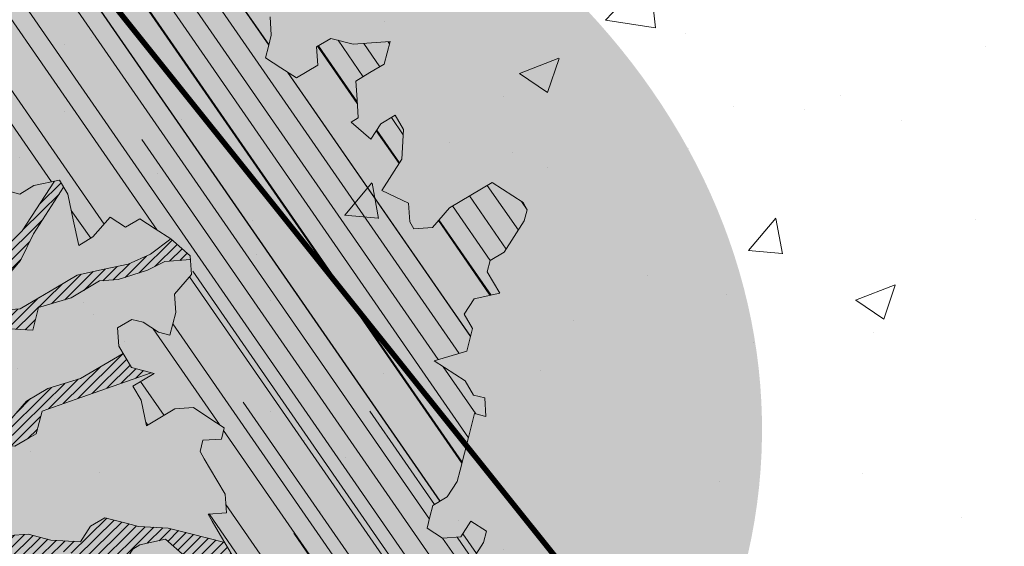
# Model space of a CAD drawing. Units: metres. Extents: x 1409038 to 1409331, y 5218507 to 5218762.
# Drawn here: x 1409074 to 1409077, y 5218733 to 5218735 of the extents above; entities that cross this region are included whole.
import ezdxf

# ---------------------------------------------------------------- set-up
doc = ezdxf.new("R2010")
doc.units = ezdxf.units.M
doc.header["$LTSCALE"] = 2
for name, color, linetype, lineweight in [('_VEGET-COMPO', 94, 'Continuous', 9), ('Bornage Limite', 1, 'Continuous', 9), ('Compo-arbre', 3, 'Continuous', 9), ('Compo-hachures-herbe', 76, 'Continuous', 35)]:
    doc.layers.add(name, color=color, linetype=linetype, lineweight=lineweight)
doc.layers.add('Compo-arbre-ombre', color=7, linetype='Continuous', lineweight=9, transparency=0.8)
pattern_1 = [(12.61470176485069, (-3966682.664472349, -3665046.544497928), (-0.003466999174631576, 0.01549178949389334), [])]

# ---------------------------------------------------------------- blocks, each defined once
blk = doc.blocks.new('Arbre2-2016')
at = {"layer": 'Compo-arbre'}
h = blk.add_hatch(dxfattribs=at)
h.set_pattern_fill('ANSI32', color=92, scale=0.015, angle=47.61470176485069, style=0)
h.set_pattern_definition([(92.61470176485068, (0, 0), (-0.1427262524124008, -0.006517859872048448), []), (92.61470176485068, (0.04540281712473018, 0.04974805891631159), (-0.1427262524124008, -0.006517859872048448), [])])
h.paths.add_polyline_path([(-0.4595134467380149, 1.546465987177157), (-0.519646972723308, 1.528102960449701), (-0.5582524964846698, 1.568777251942606), (-0.6172800898347077, 1.590082615771621), (-0.6376965802190853, 1.570751713862933), (-0.6592206847416264, 1.511714224133698), (-0.6796293621445102, 1.492383369315007), (-0.7193542107269195, 1.493351197406241), (-0.7579675298910615, 1.534025832062412), (-0.818658786316405, 1.495809098776022), (-0.7800437341355746, 1.455173830921353), (-0.7811535302461152, 1.415506392031034), (-0.7828132962021073, 1.355984122591849), (-0.8037835676367422, 1.316800511861743), (-0.8236479408950572, 1.317284511792764), (-0.8446182123296921, 1.278100901062658), (-0.8848951781545793, 1.259253827430598), (-0.9058654495892142, 1.220070216700492), (-0.9257259250879315, 1.220554044977121), (-0.9853095502038514, 1.222044289036944), (-1.024483684057373, 1.242866133322764), (-1.064763144662606, 1.223980117659607), (-1.105042041817683, 1.20513352013711), (-1.145324430210053, 1.186287466157751), (-1.165741856573618, 1.166917553300095), (-1.146991601635705, 1.12676552308892), (-1.106707619750409, 1.145612287958443), (-1.067538926043085, 1.124791073013853), (-1.048783976540903, 1.084639227088132), (-1.069204114275522, 1.065269824129587), (-1.089621384002271, 1.04593895665073), (-1.12934701198526, 1.046906819200899), (-1.169627451177689, 1.028060680296562), (-1.190047978670805, 1.008691294043615), (-1.251305349884092, 0.9506610564543507), (-1.292141163910742, 0.9119614969071108), (-1.311452924928631, 0.9322982577263019), (-1.332429822257723, 0.8931149387912001), (-1.313118061414457, 0.8727781781175281), (-1.314228333314418, 0.833108806645555), (-1.27672688158043, 0.7527285525405887), (-1.355624165051154, 0.7745568126096032), (-1.396468943988907, 0.7358576476520966), (-1.39758088039514, 0.6961504684126112), (-1.437864861756566, 0.6773037043288923), (-1.496906538042708, 0.6986085169313583), (-1.49857323391177, 0.6390885055419631), (-1.518995180856905, 0.6197578441764335), (-1.558723537265791, 0.6207258271000455), (-1.639303688498217, 0.582994953712273), (-1.659722127733289, 0.5636641376307807), (-1.660278637733313, 0.5438115484261061), (-1.622770844332877, 0.4634688959753248), (-1.563174018185123, 0.4619768994865581), (-1.503574272632136, 0.4605246079858034), (-1.443422410302333, 0.4788872174225389), (-1.404247531274336, 0.458064559684658), (-1.404804041099737, 0.4382119703635681), (-1.42577821029397, 0.3990285312878541), (-1.387716351440645, 0.3385006940637822), (-1.428000332627448, 0.319653929863648), (-1.468291911019946, 0.3007676660903371), (-1.509690366001337, 0.2422536682983036), (-1.510802216376646, 0.2025484383460707), (-1.471071910709611, 0.2015803704974815), (-1.430780609443786, 0.2204248597093965), (-1.412584101562857, 0.1604208997863452), (-1.432447695304177, 0.1609048651420153), (-1.453427710992287, 0.121721683431474), (-1.474407528366896, 0.082498658838972), (-1.514139393184337, 0.08346679580915861), (-1.553871151772796, 0.08447281022142761), (-1.594720713226593, 0.04573597445903488), (-1.55553959800443, 0.02491304163174846), (-1.516363073911521, 0.004092264175937999), (-1.477741785129069, -0.03654327801143609), (-1.438005434945694, -0.03755144703848146), (-1.417029905322011, 0.001671766059530455), (-1.357431909840557, 0.0001797182898144456), (-1.338675384249541, -0.03997180714452497), (-1.319919439279943, -0.08016314024519033), (-1.340344220006841, -0.09953155809728287), (-1.360765776960648, -0.1188622363139302), (-1.381741306817162, -0.158085449266423), (-1.44134086121619, -0.156593332491525), (-1.481633998409848, -0.175479527405173), (-1.50205449214252, -0.1948481344321635), (-1.503721273576843, -0.2543700943230078), (-1.465658245215195, -0.3148979829153404), (-1.406612280712466, -0.3362029832375129), (-1.367435842708687, -0.3570257099805758), (-1.370212915542538, -0.456252968828835), (-1.371323101644407, -0.4959203908971404), (-1.39174368070951, -0.5152909465419953), (-1.43259324233793, -0.5540277821588688), (-1.414392142862084, -0.6140338966966965), (-1.375769486432432, -0.6547093330469806), (-1.335476348714906, -0.635823137376633), (-1.275319894790186, -0.61746268252557), (-1.256566592681224, -0.6576519467222397), (-1.237808983147147, -0.6978054720553928), (-1.258789104423954, -0.7370265305386283), (-1.27920929373056, -0.7563971028890819), (-1.300744260501119, -0.8154329428094798), (-1.242808759576178, -0.8764471406635721), (-1.204185627124275, -0.9171206445486177), (-1.166113528495657, -0.9776110508415741), (-1.144584322595506, -0.9185730050254506), (-1.104848170783839, -0.9195413311414313), (-1.105959717256951, -0.9592485272320346), (-1.066780940411149, -0.9800713566243076), (-1.028715772219471, -1.040559505653277), (-1.049687793725639, -1.079782872652345), (-1.029823420932985, -1.080266873369169), (-1.050795442380945, -1.119490240368236), (-1.032046513413547, -1.159681264735468), (-0.9950850962922004, -1.259876953018306), (-0.912290816791824, -1.142731293034217), (-0.8311619509621551, -1.085147487220297), (-0.8118474618094069, -1.1054843681801), (-0.7726724969833185, -1.126305077532948), (-0.7119640192976249, -1.088052001973324), (-0.7130715819220086, -1.127757420401963), (-0.6744543822277365, -1.168432616092673), (-0.616517130940224, -1.229407056746481), (-0.6374891527374302, -1.268630424676871), (-0.6391544809592915, -1.328190330229177), (-0.6402603790774037, -1.367857940890303), (-0.6005277350922142, -1.368826112173906), (-0.601085414484146, -1.388678650126735), (-0.5624643167974455, -1.429354017617356), (-0.5045287299579968, -1.490366266038677), (-0.4631346560344127, -1.431774360901386), (-0.4217462297673364, -1.373222040495079), (-0.4035376387327005, -1.433226532116009), (-0.3638127901502912, -1.434194360207243), (-0.3235319270314676, -1.415347459015379), (-0.2826917197234025, -1.376610211200955), (-0.2617252604831037, -1.337424480315008), (-0.3003425459754681, -1.296751233009331), (-0.3389636434875456, -1.256075865635125), (-0.3179955192753141, -1.216852326195863), (-0.2964713805266683, -1.157814057473502), (-0.2760493280510445, -1.138445519335278), (-0.2357723627500263, -1.119598446489022), (-0.2948078025509631, -1.098293908073742), (-0.353847054895482, -1.076987250404841), (-0.3527394917472293, -1.037281831190398), (-0.3516318433829611, -0.9975744643767257), (-0.3306615714826648, -0.9583908528608163), (-0.369836450685284, -0.9375681949774162), (-0.3885892772958641, -0.8973769991013114), (-0.4078998688636375, -0.8770402896794849), (-0.4272104605478262, -0.856703580141243), (-0.4658293247483698, -0.8160661922180452), (-0.4647217621239861, -0.7763607737894063), (-0.5038927431013462, -0.7555382867745948), (-0.4823725877357674, -0.6965017948992909), (-0.4812649390222532, -0.6567944271833994), (-0.5011215167031651, -0.6563107705611628), (-0.5408541606883546, -0.6553425992775601), (-0.5998934125672122, -0.6340359408228551), (-0.6401742762099047, -0.6528828428005227), (-0.6992136141196852, -0.6315781336330701), (-0.7383845950970453, -0.6107556466182587), (-0.7577008347869878, -0.590458522742324), (-0.775899794432803, -0.5304126686120298), (-0.774236216748136, -0.4708925201144893), (-0.734507470406129, -0.4718605198601153), (-0.6947787240059142, -0.4728285196057413), (-0.6931150604649474, -0.413306421704533), (-0.6522804157137898, -0.3746068109054477), (-0.6131054508877014, -0.3954275202873987), (-0.5739327195477699, -0.4162102500728224), (-0.5342096213861396, -0.4172178353643403), (-0.5132337017711279, -0.3779946390883424), (-0.49226343016187, -0.3388110285037556), (-0.4712970565450405, -0.2996272461192575), (-0.4122616162202348, -0.3209317837487333), (-0.3923972431365428, -0.3214157835633387), (-0.393503141429278, -0.36108339410805), (-0.3532261760700521, -0.3422363212617938), (-0.3521186128053841, -0.3025309021637668), (-0.3708731038640281, -0.2623775140551743), (-0.3697616434800466, -0.2226722672809274), (-0.4094903898802613, -0.2217042675353014), (-0.4492152381134247, -0.2207364385127448), (-0.4690796112553244, -0.2202524387272433), (-0.5281149659566609, -0.1989459525672146), (-0.5877025228836601, -0.1974563159916443), (-0.606457013942304, -0.1573029278830518), (-0.645078197543512, -0.1166295098252021), (-0.6848030456020524, -0.1156616809481648), (-0.7438367358553251, -0.09431738702062376), (-0.7427307516480823, -0.05464782707224458), (-0.7211989031201256, 0.004388149956298548), (-0.6996786616654163, 0.06342659111885496), (-0.7394035102478256, 0.06439441921008893), (-0.7995487469742102, 0.04603151704702668), (-0.818301573293752, 0.08622271382535018), (-0.8580303196939667, 0.08719071357097619), (-0.8767887944267159, 0.1273423239302929), (-0.8955377234523212, 0.1675333482684209), (-0.9137385190841769, 0.2275374966969821), (-0.8927625994691653, 0.26676069297298), (-0.8326173627427806, 0.2851235951360422), (-0.8116509888931205, 0.3243073773750211), (-0.7708124466151958, 0.3630068166361298), (-0.7515057526906048, 0.34267027875228), (-0.732747277725025, 0.3025186682765479), (-0.7134406700641875, 0.2821801812218609), (-0.6737158214817782, 0.281212353130627), (-0.6527415661402074, 0.3203977414935935), (-0.6510779885137481, 0.379917889991134), (-0.6896990862004486, 0.4205932574526514), (-0.6301155124818933, 0.4191018439136087), (-0.6290039660087814, 0.4588090399751081), (-0.6074798269108896, 0.5178473095996878), (-0.686929524133916, 0.5197829657821558), (-0.7260966935572242, 0.5406033319426342), (-0.744853417927402, 0.5807946995022348), (-0.7636040968499174, 0.6209459674258824), (-0.7431897542118122, 0.6403167972870278), (-0.7040148754166466, 0.6194941386178243), (-0.6836022829082822, 0.6388252121809046), (-0.6830485013341558, 0.6586779217881258), (-0.6813887358438251, 0.7182001904415074), (-0.6802789392676232, 0.7578676301176301), (-0.6593047702480135, 0.7970510693097594), (-0.620141498584303, 0.776230874803673), (-0.6195838192505789, 0.7960834127565022), (-0.6184778353343745, 0.8357529718026626), (-0.6168142573586692, 0.8952731212024219), (-0.5754257455263314, 0.9538273901101775), (-0.6140446958160055, 0.9944628287461228), (-0.654317763357426, 0.9756155842454746), (-0.6736283035278348, 0.995953463204728), (-0.6725184729001512, 1.035621681961288), (-0.6526540998164592, 1.035137682146683), (-0.6129348994144266, 1.034130268538661), (-0.6118272504680817, 1.073837636138137), (-0.6112751339240958, 1.093652537192042), (-0.6101653372896862, 1.133319976868165), (-0.6090576886343797, 1.173027344584057), (-0.589195065913259, 1.172503587598271), (-0.550583911550234, 1.131868491368891), (-0.5091971497312215, 1.190383004007685), (-0.4694800965515924, 1.18941551910882), (-0.4087944707279121, 1.227593057131685), (-0.4468461614013677, 1.288121227623719), (-0.4650469223414575, 1.34812615583121), (-0.4849073978401748, 1.348609984107838), (-0.483249382421377, 1.408092496492259), (-0.4429745988016975, 1.426978718152327), (-0.4027015652535511, 1.44582518351433), (-0.381183074336036, 1.504823867622122), (-0.3409139214926427, 1.523670894164184), (-0.3789673456484479, 1.584159697068912), (-0.4192443107748431, 1.565312624106241)])
h = blk.add_hatch(dxfattribs=at)
h.set_pattern_fill('ANSI31', scale=0.025, angle=47.61470176485069, style=0)
h.set_pattern_definition([(92.61470176485068, (0, 0), (-0.07929236245133378, -0.003621033262249135), [])])
h.paths.add_polyline_path([(-0.6537850603489233, 1.526623351424291), (-0.6592206847416264, 1.511714224133698), (-0.6796293628430021, 1.492383368645619), (-0.7193542104940889, 1.493351197289826), (-0.7579675298910615, 1.534025832062412), (-0.8186587860835743, 1.495809098659606), (-0.7800437336117056, 1.455173831707157), (-0.7811535302461152, 1.415506392031034), (-0.7828132969005992, 1.355984121922461), (-0.8037835674039115, 1.316800511716224), (-0.8236479414189262, 1.31728451100696), (-0.8446182118058232, 1.278100901848461), (-0.8848951788530712, 1.25925382676121), (-0.9058654495892142, 1.220070216700492), (-0.9257259250879315, 1.220554044977121), (-0.9853095511351739, 1.222044289648125), (-1.024483683475296, 1.242866132973518), (-1.064763144662606, 1.223980117659607), (-1.105042041817683, 1.20513352013711), (-1.114308204632721, 1.200798359595296), (-1.10996409221832, 1.144088755024654), (-1.106707620274278, 1.145612287172639), (-1.067538927032615, 1.124791073625033), (-1.048783976715526, 1.084639227204548), (-1.069204114275522, 1.065269824129587), (-1.089621383827648, 1.045938956534314), (-1.102469523626382, 1.046251984237983), (-1.001842771205588, -0.2673655782879223), (-0.9089120812858482, 0.2116257590072337), (-0.913738518734931, 0.2275374976283047), (-0.901319523705638, 0.2507599682552382)])
h = blk.add_hatch(dxfattribs=at)
h.set_pattern_fill('ANSI31', color=44, scale=0.005, angle=-32.38529823514931, style=0)
h.set_pattern_definition(pattern_1)
h.paths.add_polyline_path([(-0.08944077529292827, 0.5645925199618205), (-0.1479145547635881, 0.6057513746903851), (-0.1870816274457638, 0.6265736834151312), (-0.2455516015905914, 0.6677304201415382), (-0.2852725532865179, 0.6686980760254073), (-0.3040270437048775, 0.7088514648033879), (-0.3227799567538341, 0.7490407116541746), (-0.3018134965822128, 0.7882264441117286), (-0.3016270202496116, 0.7948572078433926), (-0.3012558168410351, 0.8080789818026233), (-0.3382072077509974, 0.9082363457540623), (-0.3371052062283297, 0.9479041295247725), (-0.3558580304523957, 0.9880953238874781), (-0.3611373905004029, 1.02163938666979), (-0.3735067114611184, 1.067914372438622), (-0.3922517417958034, 1.108105227858118), (-0.3905937271337052, 1.167587737361259), (-0.408794471251781, 1.227593056345881), (-0.4290212582126287, 1.214868314721912), (-0.4303168594050248, 1.168594544707389), (-0.431976590494628, 1.109073054901614), (-0.4132220154423294, 1.068921619660046), (-0.3950213050846969, 1.008915515890635), (-0.3961289183497456, 0.9692089307767446), (-0.3977908311206875, 0.9097265898138858), (-0.3790418511633789, 0.8695367352460153), (-0.3795939682312337, 0.8497218334063064), (-0.3812537341872257, 0.7901995639671213), (-0.3818075152374831, 0.7703468551165997), (-0.422080581672958, 0.751499611052509), (-0.4419449565028799, 0.7519836086261193), (-0.5009726007264135, 0.7732878037326145), (-0.5191694143139785, 0.8332937320641349), (-0.5379222409245585, 0.8734849279402397), (-0.5765372926397276, 0.9141201944270279), (-0.5872535248198574, 0.9370940761704105), (-0.6168142578825382, 0.8952731204166184), (-0.6179229875123156, 0.8556045573908477), (-0.5600001599667621, 0.7945939477189086), (-0.5213851092411232, 0.7539586818724047), (-0.4629074335824725, 0.7127996564789782), (-0.4436047220514183, 0.692461341136891), (-0.4049874351038625, 0.6517880939767338), (-0.3652664864347344, 0.6508204367249846), (-0.3249935035854605, 0.6696657332480527), (-0.2665218717446578, 0.6285468074905793), (-0.2279046760085066, 0.5878716143027987), (-0.1887375040240613, 0.5670512465125057), (-0.1506802164511782, 0.5065614930766742), (-0.1120629321811748, 0.4658882443158063), (-0.1137226973222596, 0.4063659765937473), (-0.115934494082353, 0.3270307544565867), (-0.1948226110688438, 0.3488187760934807), (-0.2544079371290309, 0.350270433712808), (-0.3128817149116685, 0.3914292862876891), (-0.3526027999031385, 0.3923970432491615), (-0.3724614776582484, 0.3929185793798524), (-0.4132922237184857, 0.3542187974793478), (-0.5120485298247104, 0.3764929404254644), (-0.6848600443480564, 0.4154968251945093), (-0.6510779881645021, 0.3799178908933527), (-0.6521866871188422, 0.3402504244417059), (-0.533014990112747, 0.3373072091029599), (-0.454122970127969, 0.3155190135997827), (-0.3945393975735669, 0.3140276008174396), (-0.3344019564245855, 0.3323908462892859), (-0.2356494542472092, 0.3101188204431082), (-0.1766219037962173, 0.2888126809097002), (-0.1369009550688816, 0.2878450224937978), (-0.1385606331313056, 0.228324703418707), (-0.1209098074613166, 0.1484657256054334), (-0.122569573708347, 0.08894345523492575), (-0.1043744275374365, 0.0288997231813255), (-0.08506606811704387, 0.008600992453807521), (-0.06243603037717094, 0.1073068679664857), (-0.05967036607023601, 0.2064967523450605), (-0.05912048254674573, 0.2263496315403017), (-0.07732119086711009, 0.2863557307113069), (-0.07676741063175996, 0.3062084400565936), (-0.07455552789895137, 0.385545610404165), (-0.07400564425904577, 0.4053984906471442), (-0.05303537230054189, 0.4445821021630536), (-0.05193337229127337, 0.4842498857591409), (-0.0905466741677401, 0.5249249097954589)])
h = blk.add_hatch(dxfattribs=at)
h.set_pattern_fill('ANSI31', scale=0.03, angle=47.61470176485069, style=0)
h.set_pattern_definition([(92.61470176485068, (0, 0), (-0.09515083494160054, -0.004345239914698963), [])])
h.paths.add_polyline_path([(-1.061357028272937, 0.5095546307396717), (-1.102469527759126, 1.046251984674541), (-1.129347012392714, 1.04690681943373), (-1.169627451701558, 1.028060679510759), (-1.190047978670805, 1.008691294043615), (-1.251305349884092, 0.9506610564543507), (-1.292141163386873, 0.9119614976929142), (-1.311452925627123, 0.9322982570569138), (-1.332429822723384, 0.8931149380053967), (-1.313118060715965, 0.8727781765750251), (-1.314228333139795, 0.8331088065291397), (-1.276726881987884, 0.7527285527734193), (-1.355624164527285, 0.7745568133954066), (-1.396468944279945, 0.7358576467498779), (-1.397580879929478, 0.6961504691984146), (-1.437864862047604, 0.6773037034266736), (-1.496906537809878, 0.698608516814943), (-1.498573233446109, 0.6390885063277665), (-1.518995180158413, 0.6197578448458216), (-1.558723534879277, 0.6207258277985375), (-1.639303688498217, 0.582994953712273), (-1.659722127733289, 0.5636641376307807), (-1.660278637733313, 0.5438115484261061), (-1.622770844216461, 0.4634688970230627), (-1.563174018185123, 0.4619768994865581), (-1.503574272050059, 0.4605246076074536), (-1.443422409836671, 0.4788872182083423), (-1.404247531274336, 0.458064559684658), (-1.404804040925114, 0.4382119702180489), (-1.425778210002932, 0.3990285321900728), (-1.387716351848098, 0.3385006943257167), (-1.428000332627448, 0.319653929863648), (-1.468291911019946, 0.3007676660903371), (-1.509690365302845, 0.2422536689676917), (-1.510802216551269, 0.202548438462486), (-1.471071912514049, 0.2015803694206397), (-1.430780609269164, 0.2204248595929812), (-1.412584101562857, 0.1604208997863452), (-1.432447694780308, 0.1609048659278187), (-1.453427710992287, 0.121721683431474), (-1.474407528366896, 0.082498658838972), (-1.514139393184337, 0.08346679580915861), (-1.553871151074304, 0.08447281086171188), (-1.59472071229527, 0.04573597501200766), (-1.55553959800443, 0.02491304163174846), (-1.516363073911521, 0.004092264175937999), (-1.477741784255954, -0.03654327967035442), (-1.43800543529494, -0.0375514479407002), (-1.417029905322011, 0.001671766059530455), (-1.357431911121125, 0.000179717998776141), (-1.338675384249541, -0.03997180714452497), (-1.319919439279943, -0.08016314024519033), (-1.340344220006841, -0.09953155809728287), (-1.360765776727817, -0.1188622364303455), (-1.3817413071082, -0.1580854501686417), (-1.441340861856474, -0.1565933343250663), (-1.481633997536733, -0.1754795268522003), (-1.502054491909689, -0.1948481345485789), (-1.50372127415892, -0.254370093944658), (-1.465658245797272, -0.3148979825660945), (-1.406612281119919, -0.3362029829755784), (-1.367435842999726, -0.3570257108827946), (-1.370212915542538, -0.456252968828835), (-1.371323101644407, -0.4959203908971404), (-1.39174368070951, -0.5152909465419953), (-1.432593242163307, -0.5540277822752842), (-1.414392144317276, -0.6140338968713195), (-1.375769486432432, -0.6547093330469806), (-1.335476348423867, -0.6358231386572015), (-1.27531989519764, -0.6174626822636355), (-1.256566592681224, -0.6576519467222397), (-1.237808982972524, -0.6978054721718081), (-1.258789104423954, -0.7370265305386283), (-1.279209293555937, -0.7563971030054972), (-1.300744259860835, -0.8154329421400917), (-1.242808759576178, -0.8764471406635721), (-1.204185627531729, -0.9171206442866833), (-1.166113528786695, -0.9776110517437928), (-1.144584322420883, -0.9185730051709697), (-1.104848170783839, -0.9195413311414313), (-1.105959716849497, -0.9592485274648652), (-1.066780940935018, -0.980071357410111), (-1.028715772394094, -1.040559505507758), (-1.0496877941913, -1.079782873438148), (-1.029823421282231, -1.080266873136338), (-1.050795442380945, -1.119490240368236), (-1.03204651783733, -1.159681265201129), (-0.9950850965832387, -1.259876953920525), (-0.943250014984983, -1.186535475763435)])
h = blk.add_hatch(dxfattribs=at)
h.set_pattern_fill('ANSI31', color=44, scale=0.005, angle=-32.38529823514931, style=0)
h.set_pattern_definition(pattern_1)
h.paths.add_polyline_path([(-0.1479669400868033, -0.1089901125693586), (-0.1065862220274312, -0.05043549924687341), (-0.1661676493966979, -0.0489840149699603), (-0.2058886022567776, -0.04801635832939155), (-0.2649201420280178, -0.02671199188864648), (-0.3228440360543345, 0.03429974194784791), (-0.3614573410158073, 0.07497476901096434), (-0.4392472645994303, 0.1364326875603865), (-0.4977250307709937, 0.1775897675664737), (-0.5385557779371766, 0.1388899841816738), (-0.6174516063910005, 0.1606802996951728), (-0.6969074342194972, 0.1626541077397405), (-0.7360745191252818, 0.1834764219942144), (-0.8079595935558928, 0.2015589361084267), (-0.8547030793414478, 0.2062329594458561), (-0.9095362338265431, 0.2353954147669128), (-0.9137385190841769, 0.2275374966969821), (-0.8955377236269442, 0.1675333484139401), (-0.8348680586349246, 0.1734141501195836), (-0.7763571295216707, 0.1645897616521097), (-0.7173216923400787, 0.1432852260016944), (-0.6582863381044035, 0.1219787390558622), (-0.5986971163800945, 0.1205269111791267), (-0.5192490835469243, 0.1185534470836274), (-0.4993886083392454, 0.11806961790478), (-0.4602176266633933, 0.09724713158846043), (-0.4409070355612812, 0.07691042239946455), (-0.4618773064720472, 0.03772681245516196), (-0.5016021551708718, 0.03869463949865803), (-0.5617434953018119, 0.02033156643790335), (-0.6224386135144186, -0.01788421512412697), (-0.7432842945707989, -0.07450233352085434), (-0.7438367361463634, -0.09431738795194633), (-0.7320323419552324, -0.09858539978688441), (-0.6031320082983029, -0.03822270389593996), (-0.5231301868478795, -0.02034345951926753), (-0.4629888539346894, -0.001980385177944299), (-0.4221485596643788, 0.03675881244760149), (-0.3631226661526625, 0.01541485926770747), (-0.3250575859127594, -0.04507523561426297), (-0.3057508887285394, -0.06541177445853918), (-0.2665799076929716, -0.08623426042561277), (-0.2875501805245904, -0.1254178724653912), (-0.3482452990282354, -0.1636336527468529), (-0.3879662511316155, -0.1626659988129404), (-0.4481075897491564, -0.1810290716990721), (-0.4883862186833312, -0.1999139517889716), (-0.5281899382970323, -0.1989188949979734), (-0.4690796128851389, -0.2202524387563471), (-0.4492152381134247, -0.2207364385127448), (-0.4094903890653541, -0.2217042680300665), (-0.28920985969296, -0.1849381919770394), (-0.2687934559215819, -0.1656092401414071), (-0.2285186372608905, -0.1467222378001907), (-0.2075483651859713, -0.1075386264006966)])
at = {"layer": 'Compo-arbre-ombre', "linetype": 'Continuous'}
h = blk.add_hatch(color=7, dxfattribs=at)
h.dxf.hatch_style = 1
edge = h.paths.add_edge_path()
edge.add_ellipse((-0.2680299742573418, 0.2458574298927255), major_axis=(1.510609598769277, -1.178624877272485), ratio=0.8301303405072087, start_angle=0, end_angle=360)
h = blk.add_hatch(color=7, dxfattribs=at)
h.dxf.hatch_style = 1
edge = h.paths.add_edge_path()
edge.add_arc((-0.006751731634608404, 0.03717637977149468), 1.590354419016656, 0, 360)
at = {"layer": 'Compo-arbre', "color": 7, "linetype": 'Continuous', "elevation": 10.1521781082171, "flags": 128}
for points in [[(-1.105042041817683, 1.20513352013711), (-1.145324430210053, 1.186287466157751), (-1.165741856573618, 1.166917553300095), (-1.146991601635705, 1.12676552308892), (-1.106707619750409, 1.145612287958443), (-1.067538926043085, 1.124791073013853), (-1.048783976540903, 1.084639227088132), (-1.069204114275522, 1.065269824129587), (-1.089621384002271, 1.04593895665073), (-1.12934701198526, 1.046906819200899), (-1.169627451177689, 1.028060680296562), (-1.190047978670805, 1.008691294043615), (-1.251305349884092, 0.9506610564543507), (-1.292141163910742, 0.9119614969071108), (-1.311452924928631, 0.9322982577263019), (-1.332429822257723, 0.8931149387912001), (-1.313118061414457, 0.8727781781175281), (-1.314228333314418, 0.833108806645555), (-1.27672688158043, 0.7527285525405887), (-1.355624165051154, 0.7745568126096032), (-1.396468943988907, 0.7358576476520966), (-1.39758088039514, 0.6961504684126112), (-1.437864861756566, 0.6773037043288923), (-1.496906538042708, 0.6986085169313583), (-1.49857323391177, 0.6390885055419631), (-1.518995180856905, 0.6197578441764335), (-1.558723537265791, 0.6207258271000455), (-1.639303688498217, 0.582994953712273), (-1.659722127733289, 0.5636641376307807), (-1.660278637733313, 0.5438115484261061), (-1.622770844332877, 0.4634688959753248), (-1.563174018185123, 0.4619768994865581), (-1.503574272632136, 0.4605246079858034), (-1.443422410302333, 0.4788872174225389), (-1.404247531274336, 0.458064559684658), (-1.404804041099737, 0.4382119703635681), (-1.42577821029397, 0.3990285312878541), (-1.387716351440645, 0.3385006940637822), (-1.428000332627448, 0.319653929863648), (-1.468291911019946, 0.3007676660903371), (-1.509690366001337, 0.2422536682983036), (-1.510802216376646, 0.2025484383460707), (-1.471071910709611, 0.2015803704974815), (-1.430780609443786, 0.2204248597093965), (-1.412584101562857, 0.1604208997863452), (-1.432447695304177, 0.1609048651420153), (-1.453427710992287, 0.121721683431474), (-1.474407528366896, 0.082498658838972), (-1.514139393184337, 0.08346679580915861), (-1.553871151772796, 0.08447281022142761), (-1.594720713226593, 0.04573597445903488), (-1.55553959800443, 0.02491304163174846), (-1.516363073911521, 0.004092264175937999), (-1.477741785129069, -0.03654327801143609), (-1.438005434945694, -0.03755144703848146), (-1.417029905322011, 0.001671766059530455), (-1.357431909840557, 0.0001797182898144456), (-1.338675384249541, -0.03997180714452497), (-1.319919439279943, -0.08016314024519033), (-1.340344220006841, -0.09953155809728287), (-1.360765776960648, -0.1188622363139302), (-1.381741306817162, -0.158085449266423)], [(-0.606457013942304, -0.1573029278830518), (-0.645078197543512, -0.1166295098252021), (-0.6848030456020524, -0.1156616809481648), (-0.7438367358553251, -0.09431738702062376), (-0.7427307516480823, -0.05464782707224458), (-0.7211989031201256, 0.004388149956298548), (-0.6996786616654163, 0.06342659111885496), (-0.7394035102478256, 0.06439441921008893), (-0.7995487469742102, 0.04603151704702668), (-0.818301573293752, 0.08622271382535018), (-0.8580303196939667, 0.08719071357097619), (-0.8767887944267159, 0.1273423239302929), (-0.8955377234523212, 0.1675333482684209), (-0.9137385190841769, 0.2275374966969821), (-0.8927625994691653, 0.26676069297298), (-0.8326173627427806, 0.2851235951360422), (-0.8116509888931205, 0.3243073773750211), (-0.7708124466151958, 0.3630068166361298), (-0.7515057526906048, 0.34267027875228), (-0.732747277725025, 0.3025186682765479), (-0.7134406700641875, 0.2821801812218609), (-0.6737158214817782, 0.281212353130627), (-0.6527415661402074, 0.3203977414935935), (-0.6510779885137481, 0.379917889991134), (-0.6896990862004486, 0.4205932574526514), (-0.6301155124818933, 0.4191018439136087), (-0.6290039660087814, 0.4588090399751081), (-0.6074798269108896, 0.5178473095996878), (-0.686929524133916, 0.5197829657821558), (-0.7260966935572242, 0.5406033319426342), (-0.744853417927402, 0.5807946995022348), (-0.7636040968499174, 0.6209459674258824), (-0.7431897542118122, 0.6403167972870278), (-0.7040148754166466, 0.6194941386178243), (-0.6836022829082822, 0.6388252121809046), (-0.6830485013341558, 0.6586779217881258), (-0.6813887358438251, 0.7182001904415074), (-0.6802789392676232, 0.7578676301176301), (-0.6593047702480135, 0.7970510693097594), (-0.620141498584303, 0.776230874803673), (-0.6195838192505789, 0.7960834127565022), (-0.6184778353343745, 0.8357529718026626), (-0.6168142573586692, 0.8952731212024219)], [(-0.4290205523865325, 1.214893528272455), (-0.4303168594050248, 1.168594544707389), (-0.4319765909020816, 1.109073055163549), (-0.4132220136960996, 1.068921616342209), (-0.3950213041533743, 1.008915518626395), (-0.3961289183497456, 0.9692089307767446), (-0.3977908315281411, 0.9097265900758202), (-0.3790418509305482, 0.8695367351004961), (-0.3795939682312337, 0.8497218334063064), (-0.3812537341872257, 0.7901995639671213), (-0.3818075152374831, 0.7703468551165997), (-0.4220805833027725, 0.7514996098592519), (-0.4419449565610876, 0.7519836097902726), (-0.5009726007846211, 0.7732878048967677), (-0.5191694130334099, 0.833293730172386), (-0.5379222398768206, 0.873484926164906), (-0.5765372919994434, 0.9141201940486781), (-0.5872498616953408, 0.9370862219778928)], [(-0.6179240538184558, 0.8556056814098838), (-0.5600001599667621, 0.7945939477189086), (-0.5213851079605547, 0.7539586799515519), (-0.4629074325929423, 0.7127996558677978), (-0.4436047220514183, 0.692461341136891), (-0.404987436559054, 0.6517880938021108), (-0.3652664855616194, 0.6508204372488535), (-0.3249935035854605, 0.6696657332480527), (-0.2665218737237183, 0.628546808742044), (-0.2279046737966155, 0.5878716129349186), (-0.1887375046061379, 0.5670512468908555), (-0.1506802171496702, 0.5065614924363899), (-0.1120629318901365, 0.4658882452471289), (-0.1137226973222596, 0.4063659765937473), (-0.115934494256976, 0.3270307546021058), (-0.1948226145030958, 0.3488187771994262), (-0.2544079381185611, 0.3502704343530922), (-0.3128817159011987, 0.3914292868988696), (-0.3526026666658026, 0.3923969433357115), (-0.3724614771925872, 0.3929185801656558), (-0.4132922245916006, 0.354218796926375), (-0.5120485298247104, 0.3764929404254644), (-0.684869926553688, 0.4154990555374525)], [(-0.6521877846242887, 0.3402504511008146), (-0.5330149895306704, 0.3373072087537139), (-0.4541229716995758, 0.3155190146184168), (-0.3945393979810206, 0.3140276010502703), (-0.3344019566574161, 0.3323908464057013)], [(-0.4392472696052891, 0.1364326918386496), (-0.4977250305381631, 0.1775897674209546), (-0.5385557779371766, 0.1388899841816738), (-0.617451607496946, 0.1606802992877192), (-0.6969074352672351, 0.1626541073322869), (-0.7360745191252818, 0.1834764219942144), (-0.80795958715305, 0.2015589331689398), (-0.8547030787593712, 0.2062329590675063), (-0.9095418380019282, 0.2353983946499056)], [(-0.8955377234523212, 0.1675333482684209), (-0.8348680589841706, 0.1734141503524143), (-0.7763571326648844, 0.1645897636311702), (-0.7173216923400787, 0.1432852260016944), (-0.6582863382790265, 0.1219787392013814), (-0.5986971163800945, 0.1205269111791267), (-0.5192490835469243, 0.1185534470836274), (-0.4993886085138683, 0.1180696180211953), (-0.4602176270708469, 0.09724713182129108), (-0.4409070355612812, 0.07691042239946455), (-0.4618773069377085, 0.03772681166935854), (-0.5016021555201178, 0.03869463976059251), (-0.5617434941958663, 0.02033156684535697), (-0.6224386142129106, -0.01788421579351507), (-0.7432846187874702, -0.07450248518091485)], [(-0.7320315052201067, -0.09858500737993836), (-0.6031320065520731, -0.03822270284820206), (-0.523130191911946, -0.02034345742379173), (-0.4629888534690281, -0.001980384392140877), (-0.4221485605957014, 0.03675881192373254), (-0.3631226662108702, 0.01541486043186069), (-0.3250575835844529, -0.04507523712766215), (-0.305750889834485, -0.06541177486599281), (-0.2665799082168405, -0.0862342612114162), (-0.2875501798260984, -0.1254178718251069), (-0.348245299784935, -0.1636336544639789), (-0.3879662507823696, -0.1626659978816178), (-0.4481075892252875, -0.1810290709132687), (-0.4883862196146538, -0.1999139523128406), (-0.5479737764834454, -0.1984243157372703)]]:
    blk.add_lwpolyline(points, dxfattribs=at)

msp = doc.modelspace()

# ---------------------------------------------------------------- hatches: boundary and pattern name
at = {"layer": '_VEGET-COMPO'}
h = msp.add_hatch(dxfattribs=at)
h.set_pattern_fill('AR-CONC', color=94, scale=0.008)
h.set_pattern_definition([(49.99999999999999, (1408891.973030732, 5218574.253751332), (1.457477351968032, -0.1275126843112247), [0.1524, -1.6764]), (355, (1408891.973030732, 5218574.253751332), (-0.2819426078053359, 1.52845314305744), [0.12192, -1.34112]), (100.451, (1408892.094486732, 5218574.243125332), (1.175540013327674, 1.400933502562335), [0.12952, -1.42472]), (46.18420000000001, (1408891.973030732, 5218574.660151332), (2.168632327137039, -0.3363386234618172), [0.2286, -2.5146]), (96.6356, (1408892.153749932, 5218574.632123332), (1.899233875729897, 1.979404447120394), [0.19428, -2.13708]), (351.1840000000001, (1408891.973030732, 5218574.660151332), (1.899236846511472, 1.979400942884781), [0.18288, -2.01168]), (21, (1408892.176230732, 5218574.558551332), (1.212919038683066, -0.8181241481341), [0.1524, -1.6764]), (326.0000000000001, (1408892.176230732, 5218574.558551332), (0.4944162267811766, 1.473503728978554), [0.12192, -1.34112]), (71.4514, (1408892.277306732, 5218574.490374532), (1.707331926160996, 0.6553828617284596), [0.12952, -1.42472]), (37.50000000000001, (1408891.973030732, 5218574.253751332), (0.02470882600473453, 0.6764403109852248), [0, -1.324864, 0, -1.36144, 0, -1.3462]), (7.499999999999999, (1408891.973030732, 5218574.253751332), (0.534557300082446, 0.8014445985449561), [0, -0.7762239999999999, 0, -1.294384, 0, -0.5130800000000001]), (327.5, (1408891.519894732, 5218574.253751332), (1.084724761334971, -0.04582995194138755), [0, -0.508, 0, -1.58496, 0, -2.10312]), (317.5, (1408891.316694732, 5218574.253751332), (1.185033451088144, 0.2034119282666642), [0, -0.6604, 0, -1.052576, 0, -1.49352])])
h.paths.add_polyline_path([(1409078.097064048, 5218744.028329794), (1409071.11347495, 5218738.433419912), (1409077.315401189, 5218730.893573328), (1409084.062977347, 5218736.530922406)])
at = {"layer": 'Compo-hachures-herbe'}
h = msp.add_hatch(dxfattribs=at)
h.set_pattern_fill('AR-SAND', color=256, scale=0.016, angle=57.96126)
h.set_pattern_definition([(95.46126, (1408891.973031, 5218574.253751), (-0.6773736948528181, 0.3937068380847878), [0, -0.617728, 0, -0.69088, 0, -0.6604]), (65.46126000000001, (1408891.973031, 5218574.253751), (-0.5906822960128812, 1.218122533577896), [0, -0.333248, 0, -0.556768, 0, -0.21336]), (25.46126000000001, (1408891.707852632, 5218573.830014704), (0.6694356276638828, 1.074045477775994), [0, -0.2032, 0, -0.73152, 0, -0.95504]), (15.46126, (1408891.707852632, 5218573.830014704), (0.3457378153859345, 1.224833934690316), [0, -0.1016, 0, -0.479552, 0, -0.54864])])
h.paths.add_polyline_path([(1409061.249923661, 5218730.531225237), (1409057.116801111, 5218727.21996968), (1409068.029957603, 5218729.069543409), (1409076.396054997, 5218731.802103857), (1409073.042057843, 5218735.990771479)])

# ---------------------------------------------------------------- linework, layer by layer
at = {"layer": 'Bornage Limite', "linetype": 'ByBlock', "const_width": 0.02, "flags": 128}
msp.add_lwpolyline([(1409095.353018127, 5218708.200866938), (1409089.585003942, 5218715.330973776), (1409071.096830428, 5218738.420085136)], dxfattribs=at)

# ---------------------------------------------------------------- block references
at = {"layer": 'Compo-arbre', "xscale": 1.5, "yscale": 1.5, "rotation": 212.0737883650822}
msp.add_blockref('Arbre2-2016', (1409072.793179591, 5218733.626238554), dxfattribs=at)

doc.saveas('drawing.dxf')
